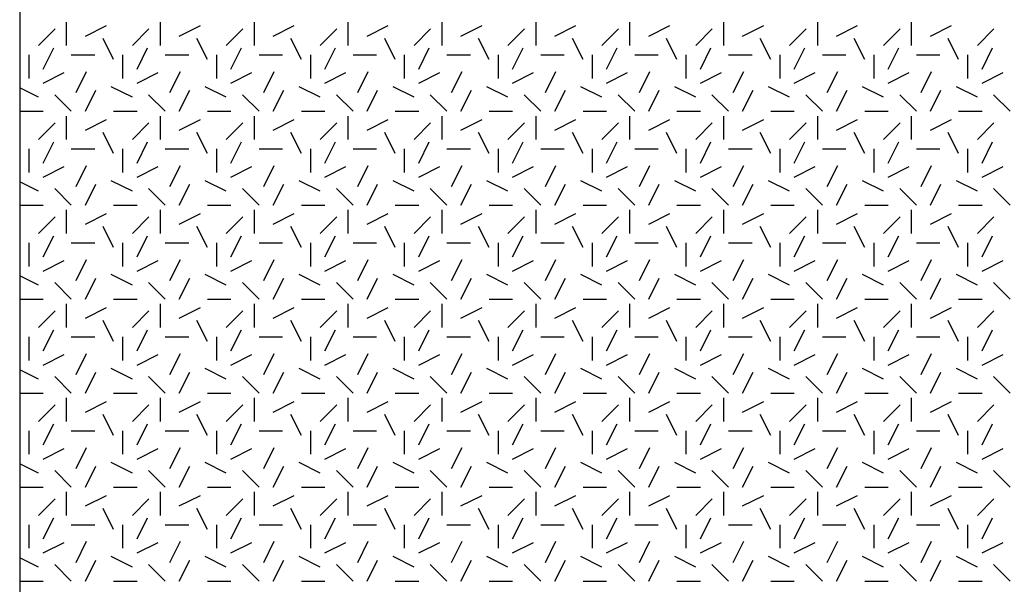
# Model space of a CAD drawing. Extents: x 16 to 252, y 17 to 302.
# Drawn here: x 124 to 134, y 186 to 192 of the extents above; entities that cross this region are included whole.
import ezdxf

# ---------------------------------------------------------------- set-up
doc = ezdxf.new("R2010")
doc.units = 0
doc.header["$MEASUREMENT"] = 0
doc.layers.add('SHELTER', color=7, linetype='Continuous')

msp = doc.modelspace()

# ---------------------------------------------------------------- linework, layer by layer
at = {"layer": 'SHELTER', "color": 7, "linetype": 'Continuous'}
for p, q in [((124, 284), (124, 178)), ((124.5, 191.7), (124.5, 191.95)), ((124.7, 191.8), (124.924, 191.912)), ((125.5, 191.7), (125.5, 191.95)), ((125.7, 191.8), (125.924, 191.912)), ((126.5, 191.7), (126.5, 191.95)), ((126.7, 191.8), (126.924, 191.912)), ((127.5, 191.7), (127.5, 191.95)), ((127.7, 191.8), (127.924, 191.912)), ((128.5, 191.7), (128.5, 191.95)), ((128.7, 191.8), (128.924, 191.912)), ((129.5, 191.7), (129.5, 191.95)), ((129.7, 191.8), (129.924, 191.912)), ((130.5, 191.7), (130.5, 191.95)), ((130.7, 191.8), (130.924, 191.912)), ((131.5, 191.7), (131.5, 191.95)), ((131.7, 191.8), (131.924, 191.912)), ((132.5, 191.7), (132.5, 191.95)), ((132.7, 191.8), (132.924, 191.912)), ((133.5, 191.7), (133.5, 191.95)), ((133.7, 191.8), (133.924, 191.912)), ((124.2, 191.7), (124.377, 191.877)), ((125.2, 191.7), (125.377, 191.877)), ((126.2, 191.7), (126.377, 191.877)), ((127.2, 191.7), (127.377, 191.877)), ((128.2, 191.7), (128.377, 191.877)), ((129.2, 191.7), (129.377, 191.877)), ((130.2, 191.7), (130.377, 191.877)), ((131.2, 191.7), (131.377, 191.877)), ((132.2, 191.7), (132.377, 191.877)), ((133.2, 191.7), (133.377, 191.877)), ((134.2, 191.7), (134.377, 191.877)), ((125, 191.55), (124.888, 191.774)), ((126, 191.55), (125.888, 191.774)), ((127, 191.55), (126.888, 191.774)), ((128, 191.55), (127.888, 191.774)), ((129, 191.55), (128.888, 191.774)), ((130, 191.55), (129.888, 191.774)), ((131, 191.55), (130.888, 191.774)), ((132, 191.55), (131.888, 191.774)), ((133, 191.55), (132.888, 191.774)), ((134, 191.55), (133.888, 191.774)), ((124.1, 191.35), (124.1, 191.6)), ((124.25, 191.45), (124.362, 191.674)), ((124.55, 191.6), (124.8, 191.6)), ((125.1, 191.35), (125.1, 191.6)), ((125.25, 191.45), (125.362, 191.674)), ((125.55, 191.6), (125.8, 191.6)), ((126.1, 191.35), (126.1, 191.6)), ((126.25, 191.45), (126.362, 191.674)), ((126.55, 191.6), (126.8, 191.6)), ((127.1, 191.35), (127.1, 191.6)), ((127.25, 191.45), (127.362, 191.674)), ((127.55, 191.6), (127.8, 191.6)), ((128.1, 191.35), (128.1, 191.6)), ((128.25, 191.45), (128.362, 191.674)), ((128.55, 191.6), (128.8, 191.6)), ((129.1, 191.35), (129.1, 191.6)), ((129.25, 191.45), (129.362, 191.674)), ((129.55, 191.6), (129.8, 191.6)), ((130.1, 191.35), (130.1, 191.6)), ((130.25, 191.45), (130.362, 191.674)), ((130.55, 191.6), (130.8, 191.6)), ((131.1, 191.35), (131.1, 191.6)), ((131.25, 191.45), (131.362, 191.674)), ((131.55, 191.6), (131.8, 191.6)), ((132.1, 191.35), (132.1, 191.6)), ((132.25, 191.45), (132.362, 191.674)), ((132.55, 191.6), (132.8, 191.6)), ((133.1, 191.35), (133.1, 191.6)), ((133.25, 191.45), (133.362, 191.674)), ((133.55, 191.6), (133.8, 191.6)), ((134.1, 191.35), (134.1, 191.6)), ((134.25, 191.45), (134.362, 191.674)), ((124.25, 191.3), (124.474, 191.412)), ((124.6, 191.2), (124.712, 191.424)), ((125.25, 191.3), (125.474, 191.412)), ((125.6, 191.2), (125.712, 191.424)), ((126.25, 191.3), (126.474, 191.412)), ((126.6, 191.2), (126.712, 191.424)), ((127.25, 191.3), (127.474, 191.412)), ((127.6, 191.2), (127.712, 191.424)), ((128.25, 191.3), (128.474, 191.412)), ((128.6, 191.2), (128.712, 191.424)), ((129.25, 191.3), (129.474, 191.412)), ((129.6, 191.2), (129.712, 191.424)), ((130.25, 191.3), (130.474, 191.412)), ((130.6, 191.2), (130.712, 191.424)), ((131.25, 191.3), (131.474, 191.412)), ((131.6, 191.2), (131.712, 191.424)), ((132.25, 191.3), (132.474, 191.412)), ((132.6, 191.2), (132.712, 191.424)), ((133.25, 191.3), (133.474, 191.412)), ((133.6, 191.2), (133.712, 191.424)), ((134.25, 191.3), (134.474, 191.412)), ((124.2, 191.15), (124, 191.25)), ((124.55, 191), (124.373, 191.177)), ((124.7, 191), (124.812, 191.224)), ((125.2, 191.15), (124.976, 191.262)), ((125.55, 191), (125.373, 191.177)), ((125.7, 191), (125.812, 191.224)), ((126.2, 191.15), (125.976, 191.262)), ((126.55, 191), (126.373, 191.177)), ((126.7, 191), (126.812, 191.224)), ((127.2, 191.15), (126.976, 191.262)), ((127.55, 191), (127.373, 191.177)), ((127.7, 191), (127.812, 191.224)), ((128.2, 191.15), (127.976, 191.262)), ((128.55, 191), (128.373, 191.177)), ((128.7, 191), (128.812, 191.224)), ((129.2, 191.15), (128.976, 191.262)), ((129.55, 191), (129.373, 191.177)), ((129.7, 191), (129.812, 191.224)), ((130.2, 191.15), (129.976, 191.262)), ((130.55, 191), (130.373, 191.177)), ((130.7, 191), (130.812, 191.224)), ((131.2, 191.15), (130.976, 191.262)), ((131.55, 191), (131.373, 191.177)), ((131.7, 191), (131.812, 191.224)), ((132.2, 191.15), (131.976, 191.262)), ((132.55, 191), (132.373, 191.177)), ((132.7, 191), (132.812, 191.224)), ((133.2, 191.15), (132.976, 191.262)), ((133.55, 191), (133.373, 191.177)), ((133.7, 191), (133.812, 191.224)), ((134.2, 191.15), (133.976, 191.262)), ((134.55, 191), (134.373, 191.177)), ((124, 191), (124.25, 191)), ((125, 191), (125.25, 191)), ((126, 191), (126.25, 191)), ((127, 191), (127.25, 191)), ((128, 191), (128.25, 191)), ((129, 191), (129.25, 191)), ((130, 191), (130.25, 191)), ((131, 191), (131.25, 191)), ((132, 191), (132.25, 191)), ((133, 191), (133.25, 191)), ((134, 191), (134.25, 191)), ((124.2, 190.7), (124.377, 190.877)), ((124.5, 190.7), (124.5, 190.95)), ((124.7, 190.8), (124.924, 190.912)), ((125.2, 190.7), (125.377, 190.877)), ((125.5, 190.7), (125.5, 190.95)), ((125.7, 190.8), (125.924, 190.912)), ((126.2, 190.7), (126.377, 190.877)), ((126.5, 190.7), (126.5, 190.95)), ((126.7, 190.8), (126.924, 190.912)), ((127.2, 190.7), (127.377, 190.877)), ((127.5, 190.7), (127.5, 190.95)), ((127.7, 190.8), (127.924, 190.912)), ((128.2, 190.7), (128.377, 190.877)), ((128.5, 190.7), (128.5, 190.95)), ((128.7, 190.8), (128.924, 190.912)), ((129.2, 190.7), (129.377, 190.877)), ((129.5, 190.7), (129.5, 190.95)), ((129.7, 190.8), (129.924, 190.912)), ((130.2, 190.7), (130.377, 190.877)), ((130.5, 190.7), (130.5, 190.95)), ((130.7, 190.8), (130.924, 190.912)), ((131.2, 190.7), (131.377, 190.877)), ((131.5, 190.7), (131.5, 190.95)), ((131.7, 190.8), (131.924, 190.912)), ((132.2, 190.7), (132.377, 190.877)), ((132.5, 190.7), (132.5, 190.95)), ((132.7, 190.8), (132.924, 190.912)), ((133.2, 190.7), (133.377, 190.877)), ((133.5, 190.7), (133.5, 190.95)), ((133.7, 190.8), (133.924, 190.912)), ((134.2, 190.7), (134.377, 190.877)), ((125, 190.55), (124.888, 190.774)), ((126, 190.55), (125.888, 190.774)), ((127, 190.55), (126.888, 190.774)), ((128, 190.55), (127.888, 190.774)), ((129, 190.55), (128.888, 190.774)), ((130, 190.55), (129.888, 190.774)), ((131, 190.55), (130.888, 190.774)), ((132, 190.55), (131.888, 190.774)), ((133, 190.55), (132.888, 190.774)), ((134, 190.55), (133.888, 190.774)), ((124.25, 190.45), (124.362, 190.674)), ((125.25, 190.45), (125.362, 190.674)), ((126.25, 190.45), (126.362, 190.674)), ((127.25, 190.45), (127.362, 190.674)), ((128.25, 190.45), (128.362, 190.674)), ((129.25, 190.45), (129.362, 190.674)), ((130.25, 190.45), (130.362, 190.674)), ((131.25, 190.45), (131.362, 190.674)), ((132.25, 190.45), (132.362, 190.674)), ((133.25, 190.45), (133.362, 190.674)), ((134.25, 190.45), (134.362, 190.674)), ((124.1, 190.35), (124.1, 190.6)), ((124.55, 190.6), (124.8, 190.6)), ((125.1, 190.35), (125.1, 190.6)), ((125.55, 190.6), (125.8, 190.6)), ((126.1, 190.35), (126.1, 190.6)), ((126.55, 190.6), (126.8, 190.6)), ((127.1, 190.35), (127.1, 190.6)), ((127.55, 190.6), (127.8, 190.6)), ((128.1, 190.35), (128.1, 190.6)), ((128.55, 190.6), (128.8, 190.6)), ((129.1, 190.35), (129.1, 190.6)), ((129.55, 190.6), (129.8, 190.6)), ((130.1, 190.35), (130.1, 190.6)), ((130.55, 190.6), (130.8, 190.6)), ((131.1, 190.35), (131.1, 190.6)), ((131.55, 190.6), (131.8, 190.6)), ((132.1, 190.35), (132.1, 190.6)), ((132.55, 190.6), (132.8, 190.6)), ((133.1, 190.35), (133.1, 190.6)), ((133.55, 190.6), (133.8, 190.6)), ((134.1, 190.35), (134.1, 190.6)), ((124.25, 190.3), (124.474, 190.412)), ((124.6, 190.2), (124.712, 190.424)), ((125.25, 190.3), (125.474, 190.412)), ((125.6, 190.2), (125.712, 190.424)), ((126.25, 190.3), (126.474, 190.412)), ((126.6, 190.2), (126.712, 190.424)), ((127.25, 190.3), (127.474, 190.412)), ((127.6, 190.2), (127.712, 190.424)), ((128.25, 190.3), (128.474, 190.412)), ((128.6, 190.2), (128.712, 190.424)), ((129.25, 190.3), (129.474, 190.412)), ((129.6, 190.2), (129.712, 190.424)), ((130.25, 190.3), (130.474, 190.412)), ((130.6, 190.2), (130.712, 190.424)), ((131.25, 190.3), (131.474, 190.412)), ((131.6, 190.2), (131.712, 190.424)), ((132.25, 190.3), (132.474, 190.412)), ((132.6, 190.2), (132.712, 190.424)), ((133.25, 190.3), (133.474, 190.412)), ((133.6, 190.2), (133.712, 190.424)), ((134.25, 190.3), (134.474, 190.412)), ((124.2, 190.15), (124, 190.25)), ((125.2, 190.15), (124.976, 190.262)), ((126.2, 190.15), (125.976, 190.262)), ((127.2, 190.15), (126.976, 190.262)), ((128.2, 190.15), (127.976, 190.262)), ((129.2, 190.15), (128.976, 190.262)), ((130.2, 190.15), (129.976, 190.262)), ((131.2, 190.15), (130.976, 190.262)), ((132.2, 190.15), (131.976, 190.262)), ((133.2, 190.15), (132.976, 190.262)), ((134.2, 190.15), (133.976, 190.262)), ((124.55, 190), (124.373, 190.177)), ((124.7, 190), (124.812, 190.224)), ((125.55, 190), (125.373, 190.177)), ((125.7, 190), (125.812, 190.224)), ((126.55, 190), (126.373, 190.177)), ((126.7, 190), (126.812, 190.224)), ((127.55, 190), (127.373, 190.177)), ((127.7, 190), (127.812, 190.224)), ((128.55, 190), (128.373, 190.177)), ((128.7, 190), (128.812, 190.224)), ((129.55, 190), (129.373, 190.177)), ((129.7, 190), (129.812, 190.224)), ((130.55, 190), (130.373, 190.177)), ((130.7, 190), (130.812, 190.224)), ((131.55, 190), (131.373, 190.177)), ((131.7, 190), (131.812, 190.224)), ((132.55, 190), (132.373, 190.177)), ((132.7, 190), (132.812, 190.224)), ((133.55, 190), (133.373, 190.177)), ((133.7, 190), (133.812, 190.224)), ((134.55, 190), (134.373, 190.177)), ((124, 190), (124.25, 190)), ((124.5, 189.7), (124.5, 189.95)), ((125, 190), (125.25, 190)), ((125.5, 189.7), (125.5, 189.95)), ((126, 190), (126.25, 190)), ((126.5, 189.7), (126.5, 189.95)), ((127, 190), (127.25, 190)), ((127.5, 189.7), (127.5, 189.95)), ((128, 190), (128.25, 190)), ((128.5, 189.7), (128.5, 189.95)), ((129, 190), (129.25, 190)), ((129.5, 189.7), (129.5, 189.95)), ((130, 190), (130.25, 190)), ((130.5, 189.7), (130.5, 189.95)), ((131, 190), (131.25, 190)), ((131.5, 189.7), (131.5, 189.95)), ((132, 190), (132.25, 190)), ((132.5, 189.7), (132.5, 189.95)), ((133, 190), (133.25, 190)), ((133.5, 189.7), (133.5, 189.95)), ((134, 190), (134.25, 190)), ((124.2, 189.7), (124.377, 189.877)), ((124.7, 189.8), (124.924, 189.912)), ((125.2, 189.7), (125.377, 189.877)), ((125.7, 189.8), (125.924, 189.912)), ((126.2, 189.7), (126.377, 189.877)), ((126.7, 189.8), (126.924, 189.912)), ((127.2, 189.7), (127.377, 189.877)), ((127.7, 189.8), (127.924, 189.912)), ((128.2, 189.7), (128.377, 189.877)), ((128.7, 189.8), (128.924, 189.912)), ((129.2, 189.7), (129.377, 189.877)), ((129.7, 189.8), (129.924, 189.912)), ((130.2, 189.7), (130.377, 189.877)), ((130.7, 189.8), (130.924, 189.912)), ((131.2, 189.7), (131.377, 189.877)), ((131.7, 189.8), (131.924, 189.912)), ((132.2, 189.7), (132.377, 189.877)), ((132.7, 189.8), (132.924, 189.912)), ((133.2, 189.7), (133.377, 189.877)), ((133.7, 189.8), (133.924, 189.912)), ((134.2, 189.7), (134.377, 189.877)), ((125, 189.55), (124.888, 189.774)), ((126, 189.55), (125.888, 189.774)), ((127, 189.55), (126.888, 189.774)), ((128, 189.55), (127.888, 189.774)), ((129, 189.55), (128.888, 189.774)), ((130, 189.55), (129.888, 189.774)), ((131, 189.55), (130.888, 189.774)), ((132, 189.55), (131.888, 189.774)), ((133, 189.55), (132.888, 189.774)), ((134, 189.55), (133.888, 189.774)), ((124.25, 189.45), (124.362, 189.674)), ((125.25, 189.45), (125.362, 189.674)), ((126.25, 189.45), (126.362, 189.674)), ((127.25, 189.45), (127.362, 189.674)), ((128.25, 189.45), (128.362, 189.674)), ((129.25, 189.45), (129.362, 189.674)), ((130.25, 189.45), (130.362, 189.674)), ((131.25, 189.45), (131.362, 189.674)), ((132.25, 189.45), (132.362, 189.674)), ((133.25, 189.45), (133.362, 189.674)), ((134.25, 189.45), (134.362, 189.674)), ((124.1, 189.35), (124.1, 189.6)), ((124.55, 189.6), (124.8, 189.6)), ((125.1, 189.35), (125.1, 189.6)), ((125.55, 189.6), (125.8, 189.6)), ((126.1, 189.35), (126.1, 189.6)), ((126.55, 189.6), (126.8, 189.6)), ((127.1, 189.35), (127.1, 189.6)), ((127.55, 189.6), (127.8, 189.6)), ((128.1, 189.35), (128.1, 189.6)), ((128.55, 189.6), (128.8, 189.6)), ((129.1, 189.35), (129.1, 189.6)), ((129.55, 189.6), (129.8, 189.6)), ((130.1, 189.35), (130.1, 189.6)), ((130.55, 189.6), (130.8, 189.6)), ((131.1, 189.35), (131.1, 189.6)), ((131.55, 189.6), (131.8, 189.6)), ((132.1, 189.35), (132.1, 189.6)), ((132.55, 189.6), (132.8, 189.6)), ((133.1, 189.35), (133.1, 189.6)), ((133.55, 189.6), (133.8, 189.6)), ((134.1, 189.35), (134.1, 189.6)), ((124.25, 189.3), (124.474, 189.412)), ((124.6, 189.2), (124.712, 189.424)), ((125.25, 189.3), (125.474, 189.412)), ((125.6, 189.2), (125.712, 189.424)), ((126.25, 189.3), (126.474, 189.412)), ((126.6, 189.2), (126.712, 189.424)), ((127.25, 189.3), (127.474, 189.412)), ((127.6, 189.2), (127.712, 189.424)), ((128.25, 189.3), (128.474, 189.412)), ((128.6, 189.2), (128.712, 189.424)), ((129.25, 189.3), (129.474, 189.412)), ((129.6, 189.2), (129.712, 189.424)), ((130.25, 189.3), (130.474, 189.412)), ((130.6, 189.2), (130.712, 189.424)), ((131.25, 189.3), (131.474, 189.412)), ((131.6, 189.2), (131.712, 189.424)), ((132.25, 189.3), (132.474, 189.412)), ((132.6, 189.2), (132.712, 189.424)), ((133.25, 189.3), (133.474, 189.412)), ((133.6, 189.2), (133.712, 189.424)), ((134.25, 189.3), (134.474, 189.412)), ((124.2, 189.15), (124, 189.25)), ((124.7, 189), (124.812, 189.224)), ((125.2, 189.15), (124.976, 189.262)), ((125.7, 189), (125.812, 189.224)), ((126.2, 189.15), (125.976, 189.262)), ((126.7, 189), (126.812, 189.224)), ((127.2, 189.15), (126.976, 189.262)), ((127.7, 189), (127.812, 189.224)), ((128.2, 189.15), (127.976, 189.262)), ((128.7, 189), (128.812, 189.224)), ((129.2, 189.15), (128.976, 189.262)), ((129.7, 189), (129.812, 189.224)), ((130.2, 189.15), (129.976, 189.262)), ((130.7, 189), (130.812, 189.224)), ((131.2, 189.15), (130.976, 189.262)), ((131.7, 189), (131.812, 189.224)), ((132.2, 189.15), (131.976, 189.262)), ((132.7, 189), (132.812, 189.224)), ((133.2, 189.15), (132.976, 189.262)), ((133.7, 189), (133.812, 189.224)), ((134.2, 189.15), (133.976, 189.262)), ((124.55, 189), (124.373, 189.177)), ((125.55, 189), (125.373, 189.177)), ((126.55, 189), (126.373, 189.177)), ((127.55, 189), (127.373, 189.177)), ((128.55, 189), (128.373, 189.177)), ((129.55, 189), (129.373, 189.177)), ((130.55, 189), (130.373, 189.177)), ((131.55, 189), (131.373, 189.177)), ((132.55, 189), (132.373, 189.177)), ((133.55, 189), (133.373, 189.177)), ((134.55, 189), (134.373, 189.177)), ((124, 189), (124.25, 189)), ((125, 189), (125.25, 189)), ((126, 189), (126.25, 189)), ((127, 189), (127.25, 189)), ((128, 189), (128.25, 189)), ((129, 189), (129.25, 189)), ((130, 189), (130.25, 189)), ((131, 189), (131.25, 189)), ((132, 189), (132.25, 189)), ((133, 189), (133.25, 189)), ((134, 189), (134.25, 189)), ((124.2, 188.7), (124.377, 188.877)), ((124.5, 188.7), (124.5, 188.95)), ((124.7, 188.8), (124.924, 188.912)), ((125.2, 188.7), (125.377, 188.877)), ((125.5, 188.7), (125.5, 188.95)), ((125.7, 188.8), (125.924, 188.912)), ((126.2, 188.7), (126.377, 188.877)), ((126.5, 188.7), (126.5, 188.95)), ((126.7, 188.8), (126.924, 188.912)), ((127.2, 188.7), (127.377, 188.877)), ((127.5, 188.7), (127.5, 188.95)), ((127.7, 188.8), (127.924, 188.912)), ((128.2, 188.7), (128.377, 188.877)), ((128.5, 188.7), (128.5, 188.95)), ((128.7, 188.8), (128.924, 188.912)), ((129.2, 188.7), (129.377, 188.877)), ((129.5, 188.7), (129.5, 188.95)), ((129.7, 188.8), (129.924, 188.912)), ((130.2, 188.7), (130.377, 188.877)), ((130.5, 188.7), (130.5, 188.95)), ((130.7, 188.8), (130.924, 188.912)), ((131.2, 188.7), (131.377, 188.877)), ((131.5, 188.7), (131.5, 188.95)), ((131.7, 188.8), (131.924, 188.912)), ((132.2, 188.7), (132.377, 188.877)), ((132.5, 188.7), (132.5, 188.95)), ((132.7, 188.8), (132.924, 188.912)), ((133.2, 188.7), (133.377, 188.877)), ((133.5, 188.7), (133.5, 188.95)), ((133.7, 188.8), (133.924, 188.912)), ((134.2, 188.7), (134.377, 188.877)), ((125, 188.55), (124.888, 188.774)), ((126, 188.55), (125.888, 188.774)), ((127, 188.55), (126.888, 188.774)), ((128, 188.55), (127.888, 188.774)), ((129, 188.55), (128.888, 188.774)), ((130, 188.55), (129.888, 188.774)), ((131, 188.55), (130.888, 188.774)), ((132, 188.55), (131.888, 188.774)), ((133, 188.55), (132.888, 188.774)), ((134, 188.55), (133.888, 188.774)), ((124.25, 188.45), (124.362, 188.674)), ((125.25, 188.45), (125.362, 188.674)), ((126.25, 188.45), (126.362, 188.674)), ((127.25, 188.45), (127.362, 188.674)), ((128.25, 188.45), (128.362, 188.674)), ((129.25, 188.45), (129.362, 188.674)), ((130.25, 188.45), (130.362, 188.674)), ((131.25, 188.45), (131.362, 188.674)), ((132.25, 188.45), (132.362, 188.674)), ((133.25, 188.45), (133.362, 188.674)), ((134.25, 188.45), (134.362, 188.674)), ((124.1, 188.35), (124.1, 188.6)), ((124.55, 188.6), (124.8, 188.6)), ((125.1, 188.35), (125.1, 188.6)), ((125.55, 188.6), (125.8, 188.6)), ((126.1, 188.35), (126.1, 188.6)), ((126.55, 188.6), (126.8, 188.6)), ((127.1, 188.35), (127.1, 188.6)), ((127.55, 188.6), (127.8, 188.6)), ((128.1, 188.35), (128.1, 188.6)), ((128.55, 188.6), (128.8, 188.6)), ((129.1, 188.35), (129.1, 188.6)), ((129.55, 188.6), (129.8, 188.6)), ((130.1, 188.35), (130.1, 188.6)), ((130.55, 188.6), (130.8, 188.6)), ((131.1, 188.35), (131.1, 188.6)), ((131.55, 188.6), (131.8, 188.6)), ((132.1, 188.35), (132.1, 188.6)), ((132.55, 188.6), (132.8, 188.6)), ((133.1, 188.35), (133.1, 188.6)), ((133.55, 188.6), (133.8, 188.6)), ((134.1, 188.35), (134.1, 188.6)), ((124.25, 188.3), (124.474, 188.412)), ((124.6, 188.2), (124.712, 188.424)), ((125.25, 188.3), (125.474, 188.412)), ((125.6, 188.2), (125.712, 188.424)), ((126.25, 188.3), (126.474, 188.412)), ((126.6, 188.2), (126.712, 188.424)), ((127.25, 188.3), (127.474, 188.412)), ((127.6, 188.2), (127.712, 188.424)), ((128.25, 188.3), (128.474, 188.412)), ((128.6, 188.2), (128.712, 188.424)), ((129.25, 188.3), (129.474, 188.412)), ((129.6, 188.2), (129.712, 188.424)), ((130.25, 188.3), (130.474, 188.412)), ((130.6, 188.2), (130.712, 188.424)), ((131.25, 188.3), (131.474, 188.412)), ((131.6, 188.2), (131.712, 188.424)), ((132.25, 188.3), (132.474, 188.412)), ((132.6, 188.2), (132.712, 188.424)), ((133.25, 188.3), (133.474, 188.412)), ((133.6, 188.2), (133.712, 188.424)), ((134.25, 188.3), (134.474, 188.412)), ((124.2, 188.15), (124, 188.25)), ((125.2, 188.15), (124.976, 188.262)), ((126.2, 188.15), (125.976, 188.262)), ((127.2, 188.15), (126.976, 188.262)), ((128.2, 188.15), (127.976, 188.262)), ((129.2, 188.15), (128.976, 188.262)), ((130.2, 188.15), (129.976, 188.262)), ((131.2, 188.15), (130.976, 188.262)), ((132.2, 188.15), (131.976, 188.262)), ((133.2, 188.15), (132.976, 188.262)), ((134.2, 188.15), (133.976, 188.262)), ((124.55, 188), (124.373, 188.177)), ((124.7, 188), (124.812, 188.224)), ((125.55, 188), (125.373, 188.177)), ((125.7, 188), (125.812, 188.224)), ((126.55, 188), (126.373, 188.177)), ((126.7, 188), (126.812, 188.224)), ((127.55, 188), (127.373, 188.177)), ((127.7, 188), (127.812, 188.224)), ((128.55, 188), (128.373, 188.177)), ((128.7, 188), (128.812, 188.224)), ((129.55, 188), (129.373, 188.177)), ((129.7, 188), (129.812, 188.224)), ((130.55, 188), (130.373, 188.177)), ((130.7, 188), (130.812, 188.224)), ((131.55, 188), (131.373, 188.177)), ((131.7, 188), (131.812, 188.224)), ((132.55, 188), (132.373, 188.177)), ((132.7, 188), (132.812, 188.224)), ((133.55, 188), (133.373, 188.177)), ((133.7, 188), (133.812, 188.224)), ((134.55, 188), (134.373, 188.177)), ((124, 188), (124.25, 188)), ((124.5, 187.7), (124.5, 187.95)), ((125, 188), (125.25, 188)), ((125.5, 187.7), (125.5, 187.95)), ((126, 188), (126.25, 188)), ((126.5, 187.7), (126.5, 187.95)), ((127, 188), (127.25, 188)), ((127.5, 187.7), (127.5, 187.95)), ((128, 188), (128.25, 188)), ((128.5, 187.7), (128.5, 187.95)), ((129, 188), (129.25, 188)), ((129.5, 187.7), (129.5, 187.95)), ((130, 188), (130.25, 188)), ((130.5, 187.7), (130.5, 187.95)), ((131, 188), (131.25, 188)), ((131.5, 187.7), (131.5, 187.95)), ((132, 188), (132.25, 188)), ((132.5, 187.7), (132.5, 187.95)), ((133, 188), (133.25, 188)), ((133.5, 187.7), (133.5, 187.95)), ((134, 188), (134.25, 188)), ((124.2, 187.7), (124.377, 187.877)), ((124.7, 187.8), (124.924, 187.912)), ((125.2, 187.7), (125.377, 187.877)), ((125.7, 187.8), (125.924, 187.912)), ((126.2, 187.7), (126.377, 187.877)), ((126.7, 187.8), (126.924, 187.912)), ((127.2, 187.7), (127.377, 187.877)), ((127.7, 187.8), (127.924, 187.912)), ((128.2, 187.7), (128.377, 187.877)), ((128.7, 187.8), (128.924, 187.912)), ((129.2, 187.7), (129.377, 187.877)), ((129.7, 187.8), (129.924, 187.912)), ((130.2, 187.7), (130.377, 187.877)), ((130.7, 187.8), (130.924, 187.912)), ((131.2, 187.7), (131.377, 187.877)), ((131.7, 187.8), (131.924, 187.912)), ((132.2, 187.7), (132.377, 187.877)), ((132.7, 187.8), (132.924, 187.912)), ((133.2, 187.7), (133.377, 187.877)), ((133.7, 187.8), (133.924, 187.912)), ((134.2, 187.7), (134.377, 187.877)), ((125, 187.55), (124.888, 187.774)), ((126, 187.55), (125.888, 187.774)), ((127, 187.55), (126.888, 187.774)), ((128, 187.55), (127.888, 187.774)), ((129, 187.55), (128.888, 187.774)), ((130, 187.55), (129.888, 187.774)), ((131, 187.55), (130.888, 187.774)), ((132, 187.55), (131.888, 187.774)), ((133, 187.55), (132.888, 187.774)), ((134, 187.55), (133.888, 187.774)), ((124.25, 187.45), (124.362, 187.674)), ((125.25, 187.45), (125.362, 187.674)), ((126.25, 187.45), (126.362, 187.674)), ((127.25, 187.45), (127.362, 187.674)), ((128.25, 187.45), (128.362, 187.674)), ((129.25, 187.45), (129.362, 187.674)), ((130.25, 187.45), (130.362, 187.674)), ((131.25, 187.45), (131.362, 187.674)), ((132.25, 187.45), (132.362, 187.674)), ((133.25, 187.45), (133.362, 187.674)), ((134.25, 187.45), (134.362, 187.674)), ((124.1, 187.35), (124.1, 187.6)), ((124.55, 187.6), (124.8, 187.6)), ((125.1, 187.35), (125.1, 187.6)), ((125.55, 187.6), (125.8, 187.6)), ((126.1, 187.35), (126.1, 187.6)), ((126.55, 187.6), (126.8, 187.6)), ((127.1, 187.35), (127.1, 187.6)), ((127.55, 187.6), (127.8, 187.6)), ((128.1, 187.35), (128.1, 187.6)), ((128.55, 187.6), (128.8, 187.6)), ((129.1, 187.35), (129.1, 187.6)), ((129.55, 187.6), (129.8, 187.6)), ((130.1, 187.35), (130.1, 187.6)), ((130.55, 187.6), (130.8, 187.6)), ((131.1, 187.35), (131.1, 187.6)), ((131.55, 187.6), (131.8, 187.6)), ((132.1, 187.35), (132.1, 187.6)), ((132.55, 187.6), (132.8, 187.6)), ((133.1, 187.35), (133.1, 187.6)), ((133.55, 187.6), (133.8, 187.6)), ((134.1, 187.35), (134.1, 187.6)), ((124.25, 187.3), (124.474, 187.412)), ((124.6, 187.2), (124.712, 187.424)), ((125.25, 187.3), (125.474, 187.412)), ((125.6, 187.2), (125.712, 187.424)), ((126.25, 187.3), (126.474, 187.412)), ((126.6, 187.2), (126.712, 187.424)), ((127.25, 187.3), (127.474, 187.412)), ((127.6, 187.2), (127.712, 187.424)), ((128.25, 187.3), (128.474, 187.412)), ((128.6, 187.2), (128.712, 187.424)), ((129.25, 187.3), (129.474, 187.412)), ((129.6, 187.2), (129.712, 187.424)), ((130.25, 187.3), (130.474, 187.412)), ((130.6, 187.2), (130.712, 187.424)), ((131.25, 187.3), (131.474, 187.412)), ((131.6, 187.2), (131.712, 187.424)), ((132.25, 187.3), (132.474, 187.412)), ((132.6, 187.2), (132.712, 187.424)), ((133.25, 187.3), (133.474, 187.412)), ((133.6, 187.2), (133.712, 187.424)), ((134.25, 187.3), (134.474, 187.412)), ((124.2, 187.15), (124, 187.25)), ((124.7, 187), (124.812, 187.224)), ((125.2, 187.15), (124.976, 187.262)), ((125.7, 187), (125.812, 187.224)), ((126.2, 187.15), (125.976, 187.262)), ((126.7, 187), (126.812, 187.224)), ((127.2, 187.15), (126.976, 187.262)), ((127.7, 187), (127.812, 187.224)), ((128.2, 187.15), (127.976, 187.262)), ((128.7, 187), (128.812, 187.224)), ((129.2, 187.15), (128.976, 187.262)), ((129.7, 187), (129.812, 187.224)), ((130.2, 187.15), (129.976, 187.262)), ((130.7, 187), (130.812, 187.224)), ((131.2, 187.15), (130.976, 187.262)), ((131.7, 187), (131.812, 187.224)), ((132.2, 187.15), (131.976, 187.262)), ((132.7, 187), (132.812, 187.224)), ((133.2, 187.15), (132.976, 187.262)), ((133.7, 187), (133.812, 187.224)), ((134.2, 187.15), (133.976, 187.262)), ((124.55, 187), (124.373, 187.177)), ((125.55, 187), (125.373, 187.177)), ((126.55, 187), (126.373, 187.177)), ((127.55, 187), (127.373, 187.177)), ((128.55, 187), (128.373, 187.177)), ((129.55, 187), (129.373, 187.177)), ((130.55, 187), (130.373, 187.177)), ((131.55, 187), (131.373, 187.177)), ((132.55, 187), (132.373, 187.177)), ((133.55, 187), (133.373, 187.177)), ((134.55, 187), (134.373, 187.177)), ((124, 187), (124.25, 187)), ((125, 187), (125.25, 187)), ((126, 187), (126.25, 187)), ((127, 187), (127.25, 187)), ((128, 187), (128.25, 187)), ((129, 187), (129.25, 187)), ((130, 187), (130.25, 187)), ((131, 187), (131.25, 187)), ((132, 187), (132.25, 187)), ((133, 187), (133.25, 187)), ((134, 187), (134.25, 187)), ((124.2, 186.7), (124.377, 186.877)), ((124.5, 186.7), (124.5, 186.95)), ((124.7, 186.8), (124.924, 186.912)), ((125.2, 186.7), (125.377, 186.877)), ((125.5, 186.7), (125.5, 186.95)), ((125.7, 186.8), (125.924, 186.912)), ((126.2, 186.7), (126.377, 186.877)), ((126.5, 186.7), (126.5, 186.95)), ((126.7, 186.8), (126.924, 186.912)), ((127.2, 186.7), (127.377, 186.877)), ((127.5, 186.7), (127.5, 186.95)), ((127.7, 186.8), (127.924, 186.912)), ((128.2, 186.7), (128.377, 186.877)), ((128.5, 186.7), (128.5, 186.95)), ((128.7, 186.8), (128.924, 186.912)), ((129.2, 186.7), (129.377, 186.877)), ((129.5, 186.7), (129.5, 186.95)), ((129.7, 186.8), (129.924, 186.912)), ((130.2, 186.7), (130.377, 186.877)), ((130.5, 186.7), (130.5, 186.95)), ((130.7, 186.8), (130.924, 186.912)), ((131.2, 186.7), (131.377, 186.877)), ((131.5, 186.7), (131.5, 186.95)), ((131.7, 186.8), (131.924, 186.912)), ((132.2, 186.7), (132.377, 186.877)), ((132.5, 186.7), (132.5, 186.95)), ((132.7, 186.8), (132.924, 186.912)), ((133.2, 186.7), (133.377, 186.877)), ((133.5, 186.7), (133.5, 186.95)), ((133.7, 186.8), (133.924, 186.912)), ((134.2, 186.7), (134.377, 186.877)), ((125, 186.55), (124.888, 186.774)), ((126, 186.55), (125.888, 186.774)), ((127, 186.55), (126.888, 186.774)), ((128, 186.55), (127.888, 186.774)), ((129, 186.55), (128.888, 186.774)), ((130, 186.55), (129.888, 186.774)), ((131, 186.55), (130.888, 186.774)), ((132, 186.55), (131.888, 186.774)), ((133, 186.55), (132.888, 186.774)), ((134, 186.55), (133.888, 186.774)), ((124.25, 186.45), (124.362, 186.674)), ((125.25, 186.45), (125.362, 186.674)), ((126.25, 186.45), (126.362, 186.674)), ((127.25, 186.45), (127.362, 186.674)), ((128.25, 186.45), (128.362, 186.674)), ((129.25, 186.45), (129.362, 186.674)), ((130.25, 186.45), (130.362, 186.674)), ((131.25, 186.45), (131.362, 186.674)), ((132.25, 186.45), (132.362, 186.674)), ((133.25, 186.45), (133.362, 186.674)), ((134.25, 186.45), (134.362, 186.674)), ((124.1, 186.35), (124.1, 186.6)), ((124.55, 186.6), (124.8, 186.6)), ((125.1, 186.35), (125.1, 186.6)), ((125.55, 186.6), (125.8, 186.6)), ((126.1, 186.35), (126.1, 186.6)), ((126.55, 186.6), (126.8, 186.6)), ((127.1, 186.35), (127.1, 186.6)), ((127.55, 186.6), (127.8, 186.6)), ((128.1, 186.35), (128.1, 186.6)), ((128.55, 186.6), (128.8, 186.6)), ((129.1, 186.35), (129.1, 186.6)), ((129.55, 186.6), (129.8, 186.6)), ((130.1, 186.35), (130.1, 186.6)), ((130.55, 186.6), (130.8, 186.6)), ((131.1, 186.35), (131.1, 186.6)), ((131.55, 186.6), (131.8, 186.6)), ((132.1, 186.35), (132.1, 186.6)), ((132.55, 186.6), (132.8, 186.6)), ((133.1, 186.35), (133.1, 186.6)), ((133.55, 186.6), (133.8, 186.6)), ((134.1, 186.35), (134.1, 186.6)), ((124.25, 186.3), (124.474, 186.412)), ((124.6, 186.2), (124.712, 186.424)), ((125.25, 186.3), (125.474, 186.412)), ((125.6, 186.2), (125.712, 186.424)), ((126.25, 186.3), (126.474, 186.412)), ((126.6, 186.2), (126.712, 186.424)), ((127.25, 186.3), (127.474, 186.412)), ((127.6, 186.2), (127.712, 186.424)), ((128.25, 186.3), (128.474, 186.412)), ((128.6, 186.2), (128.712, 186.424)), ((129.25, 186.3), (129.474, 186.412)), ((129.6, 186.2), (129.712, 186.424)), ((130.25, 186.3), (130.474, 186.412)), ((130.6, 186.2), (130.712, 186.424)), ((131.25, 186.3), (131.474, 186.412)), ((131.6, 186.2), (131.712, 186.424)), ((132.25, 186.3), (132.474, 186.412)), ((132.6, 186.2), (132.712, 186.424)), ((133.25, 186.3), (133.474, 186.412)), ((133.6, 186.2), (133.712, 186.424)), ((134.25, 186.3), (134.474, 186.412)), ((124.2, 186.15), (124, 186.25)), ((125.2, 186.15), (124.976, 186.262)), ((126.2, 186.15), (125.976, 186.262)), ((127.2, 186.15), (126.976, 186.262)), ((128.2, 186.15), (127.976, 186.262)), ((129.2, 186.15), (128.976, 186.262)), ((130.2, 186.15), (129.976, 186.262)), ((131.2, 186.15), (130.976, 186.262)), ((132.2, 186.15), (131.976, 186.262)), ((133.2, 186.15), (132.976, 186.262)), ((134.2, 186.15), (133.976, 186.262)), ((124.55, 186), (124.373, 186.177)), ((124.7, 186), (124.812, 186.224)), ((125.55, 186), (125.373, 186.177)), ((125.7, 186), (125.812, 186.224)), ((126.55, 186), (126.373, 186.177)), ((126.7, 186), (126.812, 186.224)), ((127.55, 186), (127.373, 186.177)), ((127.7, 186), (127.812, 186.224)), ((128.55, 186), (128.373, 186.177)), ((128.7, 186), (128.812, 186.224)), ((129.55, 186), (129.373, 186.177)), ((129.7, 186), (129.812, 186.224)), ((130.55, 186), (130.373, 186.177)), ((130.7, 186), (130.812, 186.224)), ((131.55, 186), (131.373, 186.177)), ((131.7, 186), (131.812, 186.224)), ((132.55, 186), (132.373, 186.177)), ((132.7, 186), (132.812, 186.224)), ((133.55, 186), (133.373, 186.177)), ((133.7, 186), (133.812, 186.224)), ((134.55, 186), (134.373, 186.177)), ((124, 186), (124.25, 186)), ((125, 186), (125.25, 186)), ((126, 186), (126.25, 186)), ((127, 186), (127.25, 186)), ((128, 186), (128.25, 186)), ((129, 186), (129.25, 186)), ((130, 186), (130.25, 186)), ((131, 186), (131.25, 186)), ((132, 186), (132.25, 186)), ((133, 186), (133.25, 186)), ((134, 186), (134.25, 186))]:
    msp.add_line(p, q, dxfattribs=at)
for points in [[(66, 284), (72, 284), (72, 276), (71, 276), (71, 176), (119, 176), (119, 276), (110, 276), (110, 281), (124, 281), (124, 178), (130, 176), (130, 168), (60, 168), (60, 176), (66, 178)], [(66, 278), (45, 278), (45, 162), (145, 162), (145, 278), (124, 278), (124, 178), (130, 176), (130, 168), (60, 168), (60, 176), (66, 178)]]:
    msp.add_lwpolyline(points, close=True, dxfattribs=at)

doc.saveas('drawing.dxf')
